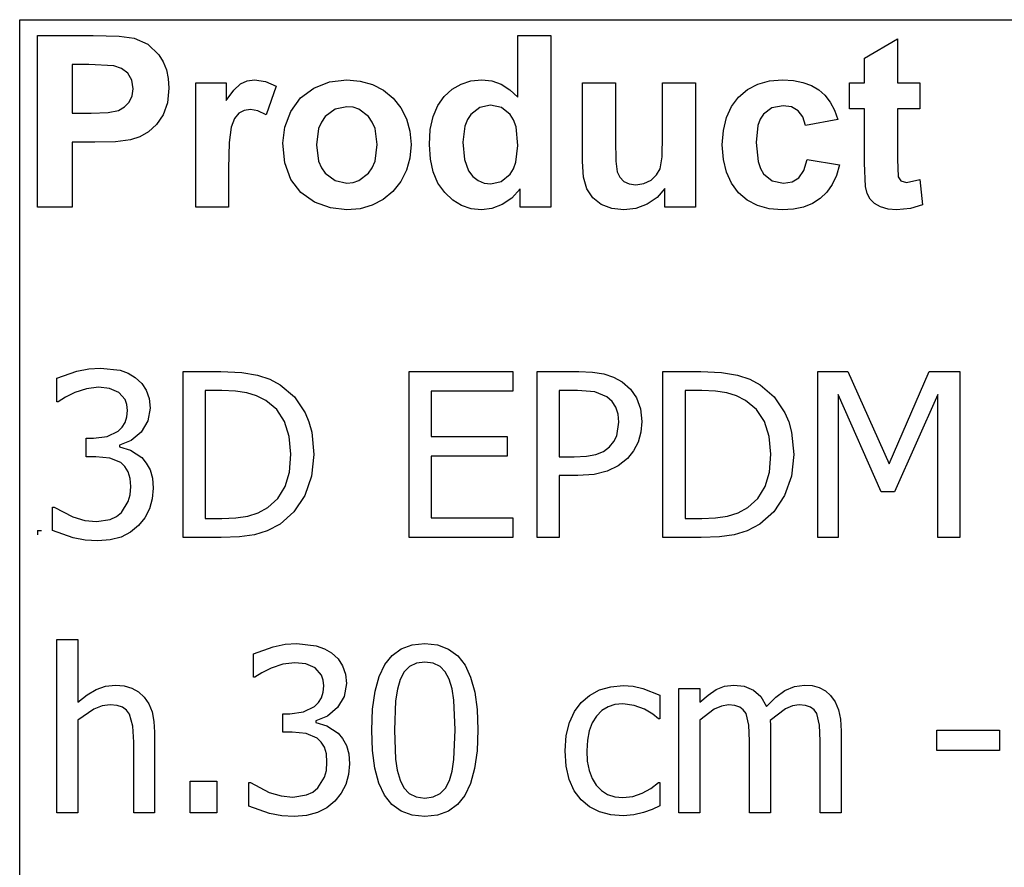
# Model space of a CAD drawing. Extents: x -7905 to 7905, y -6153 to 6153.
# Drawn here: x 4243 to 5428, y -3094 to -2074 of the extents above; entities that cross this region are included whole.
import ezdxf

# ---------------------------------------------------------------- set-up
doc = ezdxf.new("R2010")
doc.units = 0
doc.layers.get('0').update_dxf_attribs({"linetype": 'CONTINUOUS'})

msp = doc.modelspace()

# ---------------------------------------------------------------- linework, layer by layer
for p, q in [((4243.2, -2073.8), (7905, -2073.8)), ((4243.2, -3303.1), (4243.2, -2073.8)), ((4264.6, -2299.2), (4264.6, -2092.7)), ((4264.6, -2092.7), (4331.5, -2092.7)), ((4331.5, -2092.7), (4362.9, -2093.5)), ((4362.9, -2093.5), (4381.1, -2095.8)), ((4381.1, -2095.8), (4397.4, -2103.2)), ((4842.8, -2167.1), (4842.8, -2092.7)), ((4842.8, -2092.7), (4882.4, -2092.7)), ((4882.4, -2092.7), (4882.4, -2299.2)), ((5259.8, -2119.9), (5299.5, -2096.8)), ((5299.5, -2096.8), (5299.5, -2149.6)), ((4397.4, -2103.2), (4410.8, -2116)), ((4410.8, -2116), (4416, -2124.4)), ((5259.8, -2149.6), (5259.8, -2119.9)), ((4306.3, -2127.6), (4306.3, -2186.2)), ((4326.4, -2127.6), (4306.3, -2127.6)), ((4356.4, -2129.1), (4326.4, -2127.6)), ((4365.7, -2132.3), (4356.4, -2129.1)), ((4373.2, -2138.2), (4365.7, -2132.3)), ((4416, -2124.4), (4419.8, -2133.9)), ((4378.2, -2146.5), (4373.2, -2138.2)), ((4419.8, -2133.9), (4422, -2144.5)), ((4422, -2144.5), (4422.8, -2156.2)), ((4379.8, -2156.8), (4378.2, -2146.5)), ((4422.8, -2156.2), (4421.1, -2173.7)), ((4455, -2299.2), (4455, -2149.6)), ((4455, -2149.6), (4491.8, -2149.6)), ((4491.8, -2149.6), (4491.8, -2170.9)), ((4500.8, -2158.4), (4508.8, -2151)), ((4508.8, -2151), (4516.8, -2147.4)), ((4516.8, -2147.4), (4525.9, -2146.2)), ((4525.9, -2146.2), (4539.2, -2148.1)), ((4539.2, -2148.1), (4551.9, -2153.7)), ((4551.9, -2153.7), (4539.7, -2188.2)), ((4581.3, -2167.9), (4597.1, -2156)), ((4597.1, -2156), (4615.9, -2148.7)), ((4615.9, -2148.7), (4636.9, -2146.2)), ((4636.9, -2146.2), (4653.1, -2147.6)), ((4653.1, -2147.6), (4667.7, -2151.7)), ((4667.7, -2151.7), (4680.9, -2158.6)), ((4763.7, -2157.4), (4774.4, -2151.2)), ((4774.4, -2151.2), (4786.3, -2147.5)), ((4786.3, -2147.5), (4799.4, -2146.2)), ((4799.4, -2146.2), (4811.5, -2147.5)), ((4811.5, -2147.5), (4822.8, -2151.4)), ((4822.8, -2151.4), (4833.2, -2158)), ((4920.5, -2244.3), (4920.5, -2149.6)), ((4920.5, -2149.6), (4960.1, -2149.6)), ((4960.1, -2149.6), (4960.1, -2218.3)), ((5017, -2212.7), (5017, -2149.6)), ((5017, -2149.6), (5056.6, -2149.6)), ((5056.6, -2149.6), (5056.6, -2299.2)), ((5119.1, -2157.8), (5131.4, -2151.4)), ((5131.4, -2151.4), (5145.5, -2147.5)), ((5145.5, -2147.5), (5161.4, -2146.2)), ((5161.4, -2146.2), (5174.3, -2147)), ((5174.3, -2147), (5185.9, -2149.2)), ((5185.9, -2149.2), (5196.1, -2152.9)), ((5196.1, -2152.9), (5204.8, -2158)), ((5241.7, -2181.2), (5241.7, -2149.6)), ((5241.7, -2149.6), (5259.8, -2149.6)), ((5299.5, -2149.6), (5326.6, -2149.6)), ((5326.6, -2149.6), (5326.6, -2181.2)), ((4375.1, -2172.9), (4378.6, -2165.4)), ((4378.6, -2165.4), (4379.8, -2156.8)), ((4491.8, -2170.9), (4500.8, -2158.4)), ((4569.5, -2184.1), (4581.3, -2167.9)), ((4680.9, -2158.6), (4692.5, -2168.3)), ((4692.5, -2168.3), (4702, -2180)), ((4746.4, -2177.1), (4754.2, -2166)), ((4754.2, -2166), (4763.7, -2157.4)), ((4833.2, -2158), (4842.8, -2167.1)), ((5099.8, -2178.2), (5108.4, -2166.9)), ((5108.4, -2166.9), (5119.1, -2157.8)), ((5204.8, -2158), (5212.3, -2164.6)), ((5212.3, -2164.6), (5218.7, -2172.8)), ((4362.1, -2183), (4369.5, -2178.8)), ((4369.5, -2178.8), (4375.1, -2172.9)), ((4421.1, -2173.7), (4415.9, -2188.2)), ((4637, -2178.5), (4622.7, -2181.4)), ((4644.4, -2179.2), (4637, -2178.5)), ((4651.2, -2181.4), (4644.4, -2179.2)), ((4702, -2180), (4708.8, -2193.2)), ((4740.8, -2190.4), (4746.4, -2177.1)), ((4796.9, -2179.3), (4786.2, -2187.7)), ((4809.8, -2176.5), (4796.9, -2179.3)), ((4823, -2179.4), (4809.8, -2176.5)), ((4833.6, -2187.9), (4823, -2179.4)), ((5093.7, -2191.6), (5099.8, -2178.2)), ((5148.6, -2179.9), (5138.3, -2187.6)), ((5161.9, -2177.4), (5148.6, -2179.9)), ((5172, -2178.8), (5161.9, -2177.4)), ((5180, -2183.3), (5172, -2178.8)), ((5218.7, -2172.8), (5223.9, -2182.6)), ((4306.3, -2186.2), (4329.1, -2186.2)), ((4329.1, -2186.2), (4349.7, -2185.4)), ((4349.7, -2185.4), (4362.1, -2183)), ((4415.9, -2188.2), (4408, -2199.8)), ((4507, -2186.3), (4501.8, -2192.7)), ((4513.4, -2182.9), (4507, -2186.3)), ((4521.1, -2181.7), (4513.4, -2182.9)), ((4530, -2183.3), (4521.1, -2181.7)), ((4539.7, -2188.2), (4530, -2183.3)), ((4562.3, -2202.9), (4569.5, -2184.1)), ((4610.9, -2190.3), (4606.3, -2196.9)), ((4622.7, -2181.4), (4610.9, -2190.3)), ((4663, -2190.3), (4651.2, -2181.4)), ((4667.6, -2196.9), (4663, -2190.3)), ((4737.4, -2206), (4740.8, -2190.4)), ((4786.2, -2187.7), (4782.1, -2194)), ((4837.7, -2194.4), (4833.6, -2187.9)), ((5090.1, -2207.1), (5093.7, -2191.6)), ((5138.3, -2187.6), (5134.5, -2193.5)), ((5185.8, -2190.6), (5180, -2183.3)), ((5189, -2200.9), (5185.8, -2190.6)), ((5223.9, -2182.6), (5228, -2193.8)), ((5259.8, -2181.2), (5241.7, -2181.2)), ((5259.8, -2246.4), (5259.8, -2181.2)), ((5326.6, -2181.2), (5299.5, -2181.2)), ((5299.5, -2181.2), (5299.5, -2241.4)), ((4408, -2199.8), (4398.3, -2208.6)), ((4497.9, -2202.9), (4495.4, -2221.4)), ((4501.8, -2192.7), (4497.9, -2202.9)), ((4559.8, -2222.3), (4562.3, -2202.9)), ((4606.3, -2196.9), (4603, -2204.8)), ((4670.9, -2204.7), (4667.6, -2196.9)), ((4708.8, -2193.2), (4712.8, -2207.9)), ((4779.1, -2201.7), (4776.7, -2221.2)), ((4782.1, -2194), (4779.1, -2201.7)), ((4840.6, -2202.8), (4837.7, -2194.4)), ((4842.9, -2225), (4840.6, -2202.8)), ((5131.7, -2201.2), (5129.5, -2221.7)), ((5134.5, -2193.5), (5131.7, -2201.2)), ((5228, -2193.8), (5189, -2200.9)), ((4387.6, -2214.7), (4376.7, -2218.3)), ((4398.3, -2208.6), (4387.6, -2214.7)), ((4603, -2204.8), (4600.4, -2224.4)), ((4673.5, -2224.1), (4670.9, -2204.7)), ((4712.8, -2207.9), (4714.2, -2224)), ((4736.3, -2223.8), (4737.4, -2206)), ((5016.3, -2238.9), (5017, -2212.7)), ((5088.8, -2224.5), (5090.1, -2207.1)), ((4333.5, -2221.3), (4306.3, -2221.3)), ((4306.3, -2221.3), (4306.3, -2299.2)), ((4358.4, -2220.6), (4333.5, -2221.3)), ((4376.7, -2218.3), (4358.4, -2220.6)), ((4495.4, -2221.4), (4494.6, -2253)), ((4562.3, -2246.1), (4559.8, -2222.3)), ((4600.4, -2224.4), (4603, -2244.1)), ((4670.9, -2244), (4673.5, -2224.1)), ((4714.2, -2224), (4712.8, -2240.2)), ((4737.5, -2241.4), (4736.3, -2223.8)), ((4776.7, -2221.2), (4778.4, -2241.8)), ((4840.5, -2245.2), (4842.9, -2225)), ((4960.1, -2218.3), (4960.6, -2243.8)), ((5090.1, -2241.9), (5088.8, -2224.5)), ((5129.5, -2221.7), (5131.8, -2244.4)), ((5014, -2253.1), (5016.3, -2238.9)), ((4569.5, -2266), (4562.3, -2246.1)), ((4603, -2244.1), (4606.3, -2251.9)), ((4667.6, -2251.9), (4670.9, -2244)), ((4712.8, -2240.2), (4708.7, -2255)), ((4740.9, -2256.9), (4737.5, -2241.4)), ((4778.4, -2241.8), (4783.3, -2255.8)), ((4837.5, -2253.2), (4840.5, -2245.2)), ((4921.9, -2263.1), (4920.5, -2244.3)), ((4960.6, -2243.8), (4962.3, -2257)), ((5093.7, -2257.2), (5090.1, -2241.9)), ((5131.8, -2244.4), (5134.6, -2252.9)), ((5187.1, -2255.2), (5191.1, -2241.9)), ((5191.1, -2241.9), (5230, -2248.5)), ((5230, -2248.5), (5226.2, -2261.1)), ((5261.1, -2274.3), (5259.8, -2246.4)), ((5299.5, -2241.4), (5300.3, -2262.8)), ((4494.6, -2253), (4494.6, -2299.2)), ((4606.3, -2251.9), (4610.9, -2258.5)), ((4610.9, -2258.5), (4622.7, -2267.4)), ((4651.2, -2267.4), (4663, -2258.5)), ((4663, -2258.5), (4667.6, -2251.9)), ((4708.7, -2255), (4701.9, -2268.4)), ((4746.6, -2270.4), (4740.9, -2256.9)), ((4783.3, -2255.8), (4788.6, -2262.6)), ((4788.6, -2262.6), (4794.8, -2267.4)), ((4822.7, -2268.4), (4833.3, -2259.7)), ((4833.3, -2259.7), (4837.5, -2253.2)), ((4925.9, -2277.4), (4921.9, -2263.1)), ((4962.3, -2257), (4965.4, -2263.4)), ((5003.1, -2266.9), (5009.8, -2260.6)), ((5009.8, -2260.6), (5014, -2253.1)), ((5099.8, -2270.5), (5093.7, -2257.2)), ((5134.6, -2252.9), (5138.5, -2259.3)), ((5138.5, -2259.3), (5149, -2267.6)), ((5180.9, -2263.9), (5187.1, -2255.2)), ((5226.2, -2261.1), (5221.1, -2272)), ((5300.3, -2262.8), (5303.8, -2267.8)), ((4581.5, -2281.8), (4569.5, -2266)), ((4622.7, -2267.4), (4637, -2270.3)), ((4637, -2270.3), (4644.4, -2269.6)), ((4644.4, -2269.6), (4651.2, -2267.4)), ((4701.9, -2268.4), (4692.3, -2280.3)), ((4754.7, -2281.8), (4746.6, -2270.4)), ((4794.8, -2267.4), (4802, -2270.3)), ((4802, -2270.3), (4810.1, -2271.3)), ((4810.1, -2271.3), (4822.7, -2268.4)), ((4965.4, -2263.4), (4970.2, -2268.3)), ((4970.2, -2268.3), (4976.8, -2271.4)), ((4976.8, -2271.4), (4984.9, -2272.4)), ((4984.9, -2272.4), (4994.5, -2271)), ((4994.5, -2271), (5003.1, -2266.9)), ((5108.3, -2281.9), (5099.8, -2270.5)), ((5149, -2267.6), (5162.5, -2270.3)), ((5162.5, -2270.3), (5172.7, -2268.7)), ((5172.7, -2268.7), (5180.9, -2263.9)), ((5221.1, -2272), (5214.6, -2281.3)), ((5263.3, -2283), (5261.1, -2274.3)), ((5303.8, -2267.8), (5310.5, -2269.8)), ((5310.5, -2269.8), (5326.4, -2266)), ((5326.4, -2266), (5329.8, -2296.7)), ((4597.9, -2293.3), (4581.5, -2281.8)), ((4692.3, -2280.3), (4680.6, -2290)), ((4764.3, -2290.9), (4754.7, -2281.8)), ((4845.6, -2277.2), (4835.6, -2288.4)), ((4845.6, -2299.2), (4845.6, -2277.2)), ((4932.9, -2288), (4925.9, -2277.4)), ((5019.8, -2276.8), (5010.4, -2287.5)), ((5019.8, -2299.2), (5019.8, -2276.8)), ((5118.9, -2290.9), (5108.3, -2281.9)), ((5214.6, -2281.3), (5206.7, -2288.9)), ((5266.7, -2289.7), (5263.3, -2283)), ((4617.1, -2300.3), (4597.9, -2293.3)), ((4667.6, -2297), (4653.1, -2301.2)), ((4680.6, -2290), (4667.6, -2297)), ((4774.9, -2297.4), (4764.3, -2290.9)), ((4786.4, -2301.3), (4774.9, -2297.4)), ((4824, -2296.3), (4811.5, -2301)), ((4835.6, -2288.4), (4824, -2296.3)), ((4943.2, -2296), (4932.9, -2288)), ((4955.9, -2300.9), (4943.2, -2296)), ((4998.3, -2295.7), (4984.7, -2300.8)), ((5010.4, -2287.5), (4998.3, -2295.7)), ((5131.2, -2297.4), (5118.9, -2290.9)), ((5145.1, -2301.3), (5131.2, -2297.4)), ((5197.4, -2294.9), (5186.6, -2299.2)), ((5206.7, -2288.9), (5197.4, -2294.9)), ((5271.8, -2294.9), (5266.7, -2289.7)), ((5279.3, -2299), (5271.8, -2294.9)), ((5329.8, -2296.7), (5315.1, -2301.1)), ((4306.3, -2299.2), (4264.6, -2299.2)), ((4494.6, -2299.2), (4455, -2299.2)), ((4637.1, -2302.6), (4617.1, -2300.3)), ((4653.1, -2301.2), (4637.1, -2302.6)), ((4798.8, -2302.6), (4786.4, -2301.3)), ((4811.5, -2301), (4798.8, -2302.6)), ((4882.4, -2299.2), (4845.6, -2299.2)), ((4970.2, -2302.6), (4955.9, -2300.9)), ((4984.7, -2300.8), (4970.2, -2302.6)), ((5056.6, -2299.2), (5019.8, -2299.2)), ((5160.7, -2302.6), (5145.1, -2301.3)), ((5174.4, -2301.7), (5160.7, -2302.6)), ((5186.6, -2299.2), (5174.4, -2301.7)), ((5288.4, -2301.7), (5279.3, -2299)), ((5298.6, -2302.6), (5288.4, -2301.7)), ((5315.1, -2301.1), (5298.6, -2302.6)), ((4288.1, -2505.2), (4311.8, -2496.7)), ((4311.8, -2496.7), (4326.4, -2493.9)), ((4326.4, -2493.9), (4340.3, -2492.9)), ((4340.3, -2492.9), (4364, -2495.6)), ((4364, -2495.6), (4373.6, -2499.2)), ((4373.6, -2499.2), (4382.3, -2504.2)), ((4439.8, -2696.7), (4439.8, -2497.1)), ((4439.8, -2497.1), (4485.2, -2497.1)), ((4485.2, -2497.1), (4510.4, -2498.1)), ((4510.4, -2498.1), (4529.4, -2501.3)), ((4711.9, -2696.7), (4711.9, -2497.1)), ((4711.9, -2497.1), (4836.7, -2497.1)), ((4836.7, -2497.1), (4836.7, -2520.7)), ((4866, -2696.7), (4866, -2497.1)), ((4866, -2497.1), (4916.1, -2497.1)), ((4916.1, -2497.1), (4932.5, -2497.8)), ((4932.5, -2497.8), (4946.3, -2500)), ((4946.3, -2500), (4958, -2503.9)), ((5017.4, -2696.7), (5017.4, -2497.1)), ((5017.4, -2497.1), (5062.8, -2497.1)), ((5062.8, -2497.1), (5087.9, -2498.1)), ((5087.9, -2498.1), (5107, -2501.3)), ((5203.6, -2696.7), (5203.6, -2497.1)), ((5203.6, -2497.1), (5239.8, -2497.1)), ((5239.8, -2497.1), (5289.7, -2608.2)), ((5289.7, -2608.2), (5337.8, -2497.1)), ((5337.8, -2497.1), (5374.7, -2497.1)), ((5374.7, -2497.1), (5374.7, -2696.7)), ((4288.1, -2533.5), (4288.1, -2505.2)), ((4382.3, -2504.2), (4390, -2511.3)), ((4390, -2511.3), (4395.6, -2519.7)), ((4529.4, -2501.3), (4544.3, -2506.3)), ((4544.3, -2506.3), (4556.7, -2512.9)), ((4958, -2503.9), (4968.3, -2509.5)), ((4968.3, -2509.5), (4978.2, -2518.2)), ((5107, -2501.3), (5121.8, -2506.3)), ((5121.8, -2506.3), (5134.3, -2512.9)), ((4309.4, -2522.4), (4298.2, -2528)), ((4323.7, -2517.8), (4309.4, -2522.4)), ((4338.1, -2516.1), (4323.7, -2517.8)), ((4351.3, -2517.4), (4338.1, -2516.1)), ((4362.5, -2522.3), (4351.3, -2517.4)), ((4370.1, -2530.9), (4362.5, -2522.3)), ((4395.6, -2519.7), (4399, -2529.6)), ((4486.6, -2519.9), (4466.3, -2519.9)), ((4466.3, -2519.9), (4466.3, -2673.9)), ((4503.1, -2520.6), (4486.6, -2519.9)), ((4516.6, -2522.7), (4503.1, -2520.6)), ((4528.3, -2526.4), (4516.6, -2522.7)), ((4556.7, -2512.9), (4573.8, -2527.7)), ((4836.7, -2520.7), (4738.4, -2520.7)), ((4738.4, -2520.7), (4738.4, -2575.4)), ((4914.5, -2519.9), (4892.5, -2519.9)), ((4892.5, -2519.9), (4892.5, -2599.6)), ((4935.3, -2521.6), (4914.5, -2519.9)), ((4950, -2527.5), (4935.3, -2521.6)), ((4978.2, -2518.2), (4985.7, -2528.9)), ((5064.2, -2519.9), (5043.9, -2519.9)), ((5043.9, -2519.9), (5043.9, -2673.9)), ((5080.6, -2520.6), (5064.2, -2519.9)), ((5094.2, -2522.7), (5080.6, -2520.6)), ((5105.9, -2526.4), (5094.2, -2522.7)), ((5134.3, -2512.9), (5151.4, -2527.7)), ((4289.7, -2533.5), (4288.1, -2533.5)), ((4298.2, -2528), (4289.7, -2533.5)), ((4372.3, -2536.9), (4370.1, -2530.9)), ((4399, -2529.6), (4400.1, -2541)), ((4539.3, -2531.9), (4528.3, -2526.4)), ((4552.5, -2542.8), (4539.3, -2531.9)), ((4573.8, -2527.7), (4586.6, -2546.7)), ((4956.4, -2533), (4950, -2527.5)), ((4960.8, -2540), (4956.4, -2533)), ((4985.7, -2528.9), (4990.4, -2541.9)), ((5116.9, -2531.9), (5105.9, -2526.4)), ((5130, -2542.8), (5116.9, -2531.9)), ((5151.4, -2527.7), (5164.2, -2546.7)), ((5280.1, -2641.7), (5228.4, -2524.7)), ((5228.4, -2524.7), (5228.4, -2696.7)), ((5348.2, -2524.7), (5296.1, -2641.7)), ((5348.2, -2696.7), (5348.2, -2524.7)), ((4373, -2543.9), (4372.3, -2536.9)), ((4372.3, -2551.5), (4373, -2543.9)), ((4400.1, -2541), (4397.4, -2556.5)), ((4561.9, -2557.3), (4552.5, -2542.8)), ((4586.6, -2546.7), (4591.3, -2557.8)), ((4963.5, -2548.3), (4960.8, -2540)), ((4990.4, -2541.9), (4992, -2557.3)), ((5139.5, -2557.3), (5130, -2542.8)), ((5164.2, -2546.7), (5168.8, -2557.8)), ((4366.6, -2564), (4370.2, -2558.3)), ((4370.2, -2558.3), (4372.3, -2551.5)), ((4397.4, -2556.5), (4389.2, -2570)), ((4567.7, -2575.3), (4561.9, -2557.3)), ((4591.3, -2557.8), (4594.6, -2569.9)), ((4961.7, -2574.6), (4964.4, -2557.9)), ((4964.4, -2557.9), (4963.5, -2548.3)), ((4992, -2557.3), (4990.8, -2569.9)), ((5145.2, -2575.3), (5139.5, -2557.3)), ((5168.8, -2557.8), (5172.1, -2569.9)), ((4348.6, -2575.2), (4361.7, -2568.8)), ((4361.7, -2568.8), (4366.6, -2564)), ((4389.2, -2570), (4377.3, -2580.2)), ((4594.6, -2569.9), (4597.2, -2597.1)), ((4990.8, -2569.9), (4987.4, -2581.9)), ((5172.1, -2569.9), (5174.8, -2597.1)), ((4323.4, -2599.6), (4323.4, -2577.4)), ((4323.4, -2577.4), (4332.2, -2577.4)), ((4332.2, -2577.4), (4348.6, -2575.2)), ((4377.3, -2580.2), (4363.2, -2585.8)), ((4569.6, -2596.7), (4567.7, -2575.3)), ((4738.4, -2575.4), (4830, -2575.4)), ((4830, -2575.4), (4830, -2599)), ((4953.1, -2587.7), (4958.2, -2581.4)), ((4958.2, -2581.4), (4961.7, -2574.6)), ((4987.4, -2581.9), (4981.9, -2592.6)), ((5147.2, -2596.7), (5145.2, -2575.3)), ((4363.2, -2585.8), (4363.2, -2587.7)), ((4363.2, -2587.7), (4376.7, -2591.9)), ((4376.7, -2591.9), (4390, -2600.6)), ((4936.6, -2597), (4945.7, -2593.4)), ((4945.7, -2593.4), (4953.1, -2587.7)), ((4981.9, -2592.6), (4974.6, -2601.7)), ((4334.8, -2599.6), (4323.4, -2599.6)), ((4351.5, -2601.2), (4334.8, -2599.6)), ((4364.8, -2606.7), (4351.5, -2601.2)), ((4369.8, -2611.5), (4364.8, -2606.7)), ((4390, -2600.6), (4395.6, -2607.2)), ((4567.8, -2618.1), (4569.6, -2596.7)), ((4597.2, -2597.1), (4594.5, -2623.1)), ((4830, -2599), (4738.4, -2599)), ((4738.4, -2599), (4738.4, -2673.1)), ((4892.5, -2599.6), (4910.6, -2599.6)), ((4910.6, -2599.6), (4925.2, -2599)), ((4925.2, -2599), (4936.6, -2597)), ((4974.6, -2601.7), (4963.3, -2610.6)), ((5145.4, -2618.1), (5147.2, -2596.7)), ((5174.8, -2597.1), (5172, -2623.1)), ((4373.6, -2617.7), (4369.8, -2611.5)), ((4376, -2625.7), (4373.6, -2617.7)), ((4395.6, -2607.2), (4400.1, -2615.4)), ((4400.1, -2615.4), (4403, -2625.4)), ((4562.6, -2635.6), (4567.8, -2618.1)), ((4950.3, -2617.1), (4934.5, -2621)), ((4963.3, -2610.6), (4950.3, -2617.1)), ((5140.2, -2635.6), (5145.4, -2618.1)), ((4376.8, -2635.6), (4376, -2625.7)), ((4403, -2625.4), (4404, -2637.5)), ((4594.5, -2623.1), (4586.2, -2646.4)), ((4915, -2622.3), (4892.5, -2622.3)), ((4892.5, -2622.3), (4892.5, -2696.7)), ((4934.5, -2621), (4915, -2622.3)), ((5172, -2623.1), (5163.7, -2646.4)), ((4376.1, -2645.5), (4376.8, -2635.6)), ((4404, -2637.5), (4402.8, -2650.4)), ((4553.9, -2649.7), (4562.6, -2635.6)), ((5131.5, -2649.7), (5140.2, -2635.6)), ((5296.1, -2641.7), (5280.1, -2641.7)), ((4365.8, -2666.6), (4373.9, -2653.5)), ((4373.9, -2653.5), (4376.1, -2645.5)), ((4402.8, -2650.4), (4399.4, -2662.3)), ((4541.8, -2660.7), (4553.9, -2649.7)), ((4586.2, -2646.4), (4573.2, -2666)), ((5119.4, -2660.7), (5131.5, -2649.7)), ((5163.7, -2646.4), (5150.8, -2666)), ((4282.6, -2688.5), (4282.6, -2660.3)), ((4282.6, -2660.3), (4284.5, -2660.3)), ((4284.5, -2660.3), (4307.2, -2672.1)), ((4399.4, -2662.3), (4393.8, -2673)), ((4530.3, -2667.1), (4541.8, -2660.7)), ((4573.2, -2666), (4556.5, -2680.8)), ((5107.8, -2667.1), (5119.4, -2660.7)), ((5150.8, -2666), (5134, -2680.8)), ((4307.2, -2672.1), (4321.4, -2676.3)), ((4321.4, -2676.3), (4335.6, -2677.7)), ((4335.6, -2677.7), (4352, -2675.1)), ((4352, -2675.1), (4359.6, -2671.6)), ((4359.6, -2671.6), (4365.8, -2666.6)), ((4393.8, -2673), (4386.3, -2682.4)), ((4466.3, -2673.9), (4486.6, -2673.9)), ((4486.6, -2673.9), (4503.2, -2673.2)), ((4503.2, -2673.2), (4517.6, -2671.1)), ((4517.6, -2671.1), (4530.3, -2667.1)), ((4738.4, -2673.1), (4836.7, -2673.1)), ((4836.7, -2673.1), (4836.7, -2696.7)), ((5043.9, -2673.9), (5064.2, -2673.9)), ((5064.2, -2673.9), (5080.7, -2673.2)), ((5080.7, -2673.2), (5095.1, -2671.1)), ((5095.1, -2671.1), (5107.8, -2667.1)), ((4264.6, -2688.4), (4269.6, -2688.4)), ((4264.6, -2688.4), (4264.6, -2693.4)), ((4307.4, -2697.3), (4282.6, -2688.5)), ((4386.3, -2682.4), (4376.7, -2690.4)), ((4541.2, -2688.7), (4525.7, -2693.5)), ((4556.5, -2680.8), (4541.2, -2688.7)), ((5118.7, -2688.7), (5103.2, -2693.5)), ((5134, -2680.8), (5118.7, -2688.7)), ((4322.2, -2700), (4307.4, -2697.3)), ((4337.2, -2700.9), (4322.2, -2700)), ((4352, -2699.7), (4337.2, -2700.9)), ((4365.2, -2696.2), (4352, -2699.7)), ((4376.7, -2690.4), (4365.2, -2696.2)), ((4485.8, -2696.7), (4439.8, -2696.7)), ((4507.9, -2695.9), (4485.8, -2696.7)), ((4525.7, -2693.5), (4507.9, -2695.9)), ((4836.7, -2696.7), (4711.9, -2696.7)), ((4892.5, -2696.7), (4866, -2696.7)), ((5063.3, -2696.7), (5017.4, -2696.7)), ((5085.5, -2695.9), (5063.3, -2696.7)), ((5103.2, -2693.5), (5085.5, -2695.9)), ((5228.4, -2696.7), (5203.6, -2696.7)), ((5374.7, -2696.7), (5348.2, -2696.7)), ((4287.8, -3028.2), (4287.8, -2819.6)), ((4287.8, -2819.6), (4313.1, -2819.6)), ((4313.1, -2819.6), (4313.1, -2895.1)), ((4524.4, -2836.7), (4548.1, -2828.2)), ((4548.1, -2828.2), (4562.7, -2825.3)), ((4562.7, -2825.3), (4576.6, -2824.4)), ((4576.6, -2824.4), (4600.2, -2827.1)), ((4600.2, -2827.1), (4609.9, -2830.6)), ((4609.9, -2830.6), (4618.5, -2835.7)), ((4691.4, -2838.6), (4702.4, -2830.8)), ((4702.4, -2830.8), (4715.5, -2826.1)), ((4715.5, -2826.1), (4730.8, -2824.5)), ((4730.8, -2824.5), (4746.2, -2826.1)), ((4746.2, -2826.1), (4759.4, -2831)), ((4759.4, -2831), (4770.4, -2839.1)), ((4524.4, -2865), (4524.4, -2836.7)), ((4618.5, -2835.7), (4626.3, -2842.8)), ((4626.3, -2842.8), (4631.9, -2851.2)), ((4682.6, -2849.5), (4691.4, -2838.6)), ((4770.4, -2839.1), (4779.2, -2850.4)), ((4545.7, -2853.9), (4534.5, -2859.5)), ((4559.9, -2849.3), (4545.7, -2853.9)), ((4574.4, -2847.6), (4559.9, -2849.3)), ((4587.6, -2848.9), (4574.4, -2847.6)), ((4598.8, -2853.8), (4587.6, -2848.9)), ((4606.3, -2862.4), (4598.8, -2853.8)), ((4631.9, -2851.2), (4635.3, -2861.1)), ((4675.7, -2863.9), (4682.6, -2849.5)), ((4712.5, -2851.9), (4706.1, -2858.5)), ((4720.6, -2848), (4712.5, -2851.9)), ((4730.8, -2846.7), (4720.6, -2848)), ((4741, -2848), (4730.8, -2846.7)), ((4749.1, -2851.9), (4741, -2848)), ((4755.4, -2858.5), (4749.1, -2851.9)), ((4779.2, -2850.4), (4785.9, -2865)), ((4526, -2865), (4524.4, -2865)), ((4534.5, -2859.5), (4526, -2865)), ((4608.5, -2868.4), (4606.3, -2862.4)), ((4635.3, -2861.1), (4636.4, -2872.5)), ((4670.9, -2881.8), (4675.7, -2863.9)), ((4706.1, -2858.5), (4701.1, -2867.7)), ((4760.1, -2867.4), (4755.4, -2858.5)), ((4763.6, -2878.8), (4760.1, -2867.4)), ((4785.9, -2865), (4790.8, -2882.8)), ((4335.3, -2879.6), (4346.6, -2875.6)), ((4346.6, -2875.6), (4358.5, -2874.3)), ((4358.5, -2874.3), (4369, -2875.2)), ((4369, -2875.2), (4378.2, -2877.9)), ((4378.2, -2877.9), (4386.3, -2882.5)), ((4609.3, -2875.4), (4608.5, -2868.4)), ((4608.6, -2883), (4609.3, -2875.4)), ((4636.4, -2872.5), (4633.7, -2888)), ((4697.8, -2879.2), (4695.6, -2893.5)), ((4701.1, -2867.7), (4697.8, -2879.2)), ((4765.8, -2892.6), (4763.6, -2878.8)), ((4941, -2880.2), (4954.7, -2876.3)), ((4954.7, -2876.3), (4969.3, -2874.9)), ((4969.3, -2874.9), (4981.5, -2875.8)), ((4981.5, -2875.8), (4993.1, -2878.4)), ((4993.1, -2878.4), (5013.6, -2886.5)), ((5036.5, -3028.2), (5036.5, -2878.4)), ((5036.5, -2878.4), (5061.7, -2878.4)), ((5061.7, -2878.4), (5061.7, -2895.1)), ((5081.4, -2879.7), (5091.6, -2875.6)), ((5091.6, -2875.6), (5102.8, -2874.3)), ((5102.8, -2874.3), (5115.3, -2875.8)), ((5115.3, -2875.8), (5126.3, -2880.3)), ((5164.2, -2880.8), (5175.5, -2875.9)), ((5175.5, -2875.9), (5187.8, -2874.3)), ((5187.8, -2874.3), (5197, -2875)), ((5197, -2875), (5205.4, -2877.3)), ((5205.4, -2877.3), (5212.8, -2881.2)), ((4313.1, -2895.1), (4324.3, -2886.2)), ((4324.3, -2886.2), (4335.3, -2879.6)), ((4386.3, -2882.5), (4393.1, -2888.8)), ((4393.1, -2888.8), (4398.6, -2896.9)), ((4602.9, -2895.5), (4606.5, -2889.8)), ((4606.5, -2889.8), (4608.6, -2883)), ((4633.7, -2888), (4625.5, -2901.5)), ((4667.9, -2903.4), (4670.9, -2881.8)), ((4790.8, -2882.8), (4793.6, -2903.9)), ((4918.9, -2895.3), (4928.9, -2886.7)), ((4928.9, -2886.7), (4941, -2880.2)), ((5013.6, -2886.5), (5013.6, -2914.8)), ((5061.7, -2895.1), (5071.6, -2886.3)), ((5071.6, -2886.3), (5081.4, -2879.7)), ((5126.3, -2880.3), (5135.3, -2888.3)), ((5135.3, -2888.3), (5141.9, -2900.2)), ((5141.9, -2900.2), (5153.2, -2889)), ((5153.2, -2889), (5164.2, -2880.8)), ((5212.8, -2881.2), (5219.2, -2887)), ((5219.2, -2887), (5224.5, -2894.7)), ((4342.4, -2899.5), (4332.6, -2903.3)), ((4351.9, -2898.3), (4342.4, -2899.5)), ((4360.5, -2899), (4351.9, -2898.3)), ((4367, -2901), (4360.5, -2899)), ((4371.9, -2904.5), (4367, -2901)), ((4398.6, -2896.9), (4402.5, -2906.6)), ((4584.9, -2906.7), (4598, -2900.3)), ((4598, -2900.3), (4602.9, -2895.5)), ((4625.5, -2901.5), (4613.6, -2911.7)), ((4695.6, -2893.5), (4694.2, -2928.6)), ((4767.4, -2928.3), (4765.8, -2892.6)), ((4911, -2906.3), (4918.9, -2895.3)), ((4951.3, -2900.5), (4943.9, -2905.1)), ((4959.6, -2897.7), (4951.3, -2900.5)), ((4968.9, -2896.8), (4959.6, -2897.7)), ((4982.6, -2898.8), (4968.9, -2896.8)), ((4995, -2903.5), (4982.6, -2898.8)), ((5088, -2899.6), (5079.2, -2903.4)), ((5096.3, -2898.3), (5088, -2899.6)), ((5103.9, -2898.9), (5096.3, -2898.3)), ((5109.7, -2900.8), (5103.9, -2898.9)), ((5114.1, -2904.1), (5109.7, -2900.8)), ((5164.7, -2903), (5146.2, -2916.8)), ((5173.3, -2899.5), (5164.7, -2903)), ((5181.4, -2898.3), (5173.3, -2899.5)), ((5188.9, -2898.9), (5181.4, -2898.3)), ((5194.8, -2900.8), (5188.9, -2898.9)), ((5199.2, -2904.1), (5194.8, -2900.8)), ((5224.5, -2894.7), (5228.5, -2904)), ((4332.6, -2903.3), (4313.1, -2916.4)), ((4375.5, -2909.4), (4371.9, -2904.5)), ((4379.4, -2923.7), (4375.5, -2909.4)), ((4402.5, -2906.6), (4404.8, -2918)), ((4559.7, -2931.1), (4559.7, -2908.9)), ((4559.7, -2908.9), (4568.5, -2908.9)), ((4568.5, -2908.9), (4584.9, -2906.7)), ((4613.6, -2911.7), (4599.5, -2917.3)), ((4666.9, -2928.6), (4667.9, -2903.4)), ((4793.6, -2903.9), (4794.6, -2928.3)), ((4904.8, -2919.5), (4911, -2906.3)), ((4937.5, -2911.6), (4932.3, -2919.8)), ((4943.9, -2905.1), (4937.5, -2911.6)), ((5005.2, -2909.5), (4995, -2903.5)), ((5012.1, -2914.8), (5005.2, -2909.5)), ((5013.6, -2914.8), (5012.1, -2914.8)), ((5079.2, -2903.4), (5061.7, -2916.4)), ((5117.4, -2908.7), (5114.1, -2904.1)), ((5120.7, -2922.5), (5117.4, -2908.7)), ((5202.4, -2908.7), (5199.2, -2904.1)), ((5205.8, -2922.5), (5202.4, -2908.7)), ((5228.5, -2904), (5231, -2915.5)), ((4313.1, -2916.4), (4313.1, -3028.2)), ((4380.4, -2942.9), (4379.4, -2923.7)), ((4404.8, -2918), (4405.6, -2931)), ((4599.5, -2917.3), (4599.5, -2919.2)), ((4599.5, -2919.2), (4613, -2923.4)), ((4613, -2923.4), (4626.3, -2932.1)), ((4900.8, -2935.2), (4904.8, -2919.5)), ((4932.3, -2919.8), (4928.6, -2929.5)), ((5061.7, -2916.4), (5061.7, -3028.2)), ((5121.5, -2941.6), (5120.7, -2922.5)), ((5146.2, -2916.8), (5146.6, -2922.2)), ((5146.6, -2922.2), (5146.8, -2929.7)), ((5206.6, -2941.6), (5205.8, -2922.5)), ((5231, -2915.5), (5231.8, -2929.7)), ((4405.6, -2931), (4405.6, -3028.2)), ((4571.1, -2931.1), (4559.7, -2931.1)), ((4587.8, -2932.7), (4571.1, -2931.1)), ((4601.1, -2938.2), (4587.8, -2932.7)), ((4606.1, -2943), (4601.1, -2938.2)), ((4626.3, -2932.1), (4631.9, -2938.7)), ((4631.9, -2938.7), (4636.4, -2946.9)), ((4667.9, -2953.2), (4666.9, -2928.6)), ((4694.2, -2928.6), (4695.4, -2963.6)), ((4765.8, -2964.1), (4767.4, -2928.3)), ((4794.6, -2928.3), (4793.6, -2953.4)), ((4899.5, -2953.5), (4900.8, -2935.2)), ((4928.6, -2929.5), (4926.4, -2940.8)), ((5146.8, -2929.7), (5146.8, -3028.2)), ((5231.8, -2929.7), (5231.8, -3028.2)), ((5346.8, -2953), (5346.8, -2928.7)), ((5346.8, -2928.7), (5422.5, -2928.7)), ((5422.5, -2928.7), (5422.5, -2953)), ((4380.4, -3028.2), (4380.4, -2942.9)), ((4609.9, -2949.2), (4606.1, -2943)), ((4612.3, -2957.2), (4609.9, -2949.2)), ((4636.4, -2946.9), (4639.3, -2956.9)), ((4926.4, -2940.8), (4925.6, -2953.5)), ((5121.5, -3028.2), (5121.5, -2941.6)), ((5206.6, -3028.2), (5206.6, -2941.6)), ((4613, -2967.1), (4612.3, -2957.2)), ((4639.3, -2956.9), (4640.3, -2969)), ((4670.8, -2974.4), (4667.9, -2953.2)), ((4793.6, -2953.4), (4790.7, -2974.9)), ((4900.8, -2972.1), (4899.5, -2953.5)), ((4925.6, -2953.5), (4926.3, -2966.1)), ((5422.5, -2953), (5346.8, -2953)), ((4612.3, -2977), (4613, -2967.1)), ((4640.3, -2969), (4639.1, -2981.9)), ((4695.4, -2963.6), (4697.5, -2976.9)), ((4763.6, -2978), (4765.8, -2964.1)), ((4904.6, -2988.1), (4900.8, -2972.1)), ((4926.3, -2966.1), (4928.5, -2977.1)), ((4602, -2998.1), (4610.2, -2985)), ((4610.2, -2985), (4612.3, -2977)), ((4639.1, -2981.9), (4635.6, -2993.8)), ((4675.6, -2992.3), (4670.8, -2974.4)), ((4697.5, -2976.9), (4701, -2988.8)), ((4760.3, -2989.2), (4763.6, -2978)), ((4790.7, -2974.9), (4785.8, -2992.9)), ((4928.5, -2977.1), (4932.1, -2986.8)), ((4448.2, -3028.2), (4448.2, -2990)), ((4448.2, -2990), (4480.3, -2990)), ((4480.3, -2990), (4480.3, -3028.2)), ((4518.9, -3020), (4518.9, -2991.7)), ((4518.9, -2991.7), (4520.8, -2991.7)), ((4520.8, -2991.7), (4543.4, -3003.5)), ((4635.6, -2993.8), (4630.1, -3004.5)), ((4682.4, -3006.8), (4675.6, -2992.3)), ((4701, -2988.8), (4705.7, -2997.9)), ((4705.7, -2997.9), (4712.1, -3004.7)), ((4755.5, -2998.4), (4760.3, -2989.2)), ((4785.8, -2992.9), (4779, -3007.2)), ((4910.7, -3001.5), (4904.6, -2988.1)), ((4932.1, -2986.8), (4937.1, -2994.9)), ((4937.1, -2994.9), (4943.4, -3001.4)), ((5002.9, -2998.8), (5012.1, -2991.5)), ((5012.1, -2991.5), (5013.6, -2991.5)), ((5013.6, -2991.5), (5013.6, -3019.8)), ((4543.4, -3003.5), (4557.7, -3007.8)), ((4557.7, -3007.8), (4571.9, -3009.2)), ((4571.9, -3009.2), (4588.3, -3006.6)), ((4588.3, -3006.6), (4595.9, -3003.1)), ((4595.9, -3003.1), (4602, -2998.1)), ((4630.1, -3004.5), (4622.6, -3013.9)), ((4691.2, -3018), (4682.4, -3006.8)), ((4712.1, -3004.7), (4720.3, -3008.9)), ((4720.3, -3008.9), (4730.8, -3010.3)), ((4730.8, -3010.3), (4740.9, -3008.9)), ((4740.9, -3008.9), (4749.1, -3005)), ((4749.1, -3005), (4755.5, -2998.4)), ((4779, -3007.2), (4770.1, -3018.2)), ((4918.9, -3012.4), (4910.7, -3001.5)), ((4943.4, -3001.4), (4950.8, -3006)), ((4950.8, -3006), (4959.3, -3008.8)), ((4959.3, -3008.8), (4968.9, -3009.7)), ((4968.9, -3009.7), (4981, -3008.4)), ((4981, -3008.4), (4992.4, -3004.6)), ((4992.4, -3004.6), (5002.9, -2998.8)), ((4543.7, -3028.8), (4518.9, -3020)), ((4622.6, -3013.9), (4612.9, -3021.9)), ((4702.2, -3026), (4691.2, -3018)), ((4770.1, -3018.2), (4759.1, -3026.1)), ((4929.1, -3020.8), (4918.9, -3012.4)), ((4941, -3026.8), (4929.1, -3020.8)), ((5013.6, -3019.8), (5004.2, -3024)), ((4313.1, -3028.2), (4287.8, -3028.2)), ((4405.6, -3028.2), (4380.4, -3028.2)), ((4480.3, -3028.2), (4448.2, -3028.2)), ((4558.5, -3031.5), (4543.7, -3028.8)), ((4573.5, -3032.4), (4558.5, -3031.5)), ((4588.3, -3031.2), (4573.5, -3032.4)), ((4601.5, -3027.7), (4588.3, -3031.2)), ((4612.9, -3021.9), (4601.5, -3027.7)), ((4715.4, -3030.8), (4702.2, -3026)), ((4730.8, -3032.4), (4715.4, -3030.8)), ((4746, -3030.8), (4730.8, -3032.4)), ((4759.1, -3026.1), (4746, -3030.8)), ((4954.6, -3030.4), (4941, -3026.8)), ((4969.3, -3031.6), (4954.6, -3030.4)), ((4982.5, -3030.6), (4969.3, -3031.6)), ((4994, -3027.7), (4982.5, -3030.6)), ((5004.2, -3024), (4994, -3027.7)), ((5061.7, -3028.2), (5036.5, -3028.2)), ((5146.8, -3028.2), (5121.5, -3028.2)), ((5231.8, -3028.2), (5206.6, -3028.2))]:
    msp.add_line(p, q)

doc.saveas('drawing.dxf')
